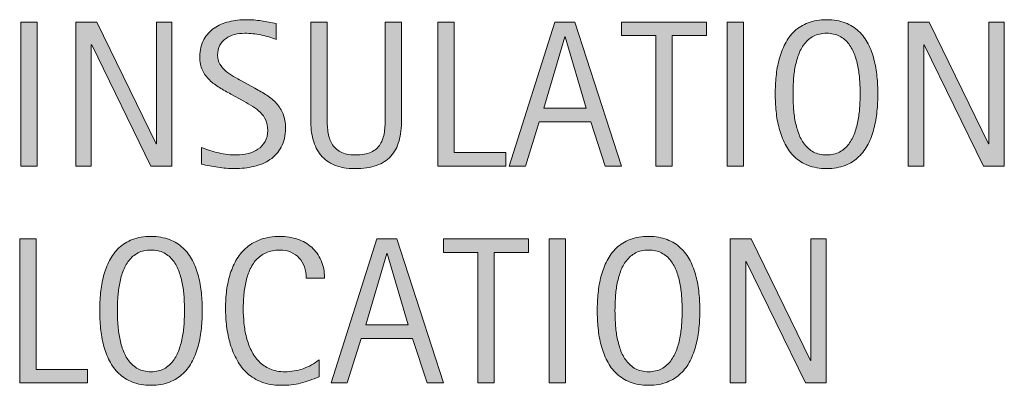
# Model space of a CAD drawing. Units: inches. Extents: x -248 to 208, y 245 to 572.
# Drawn here: x -153 to -104, y 417 to 435 of the extents above; entities that cross this region are included whole.
import ezdxf

# ---------------------------------------------------------------- set-up
doc = ezdxf.new("R2010")
doc.units = ezdxf.units.IN
doc.header["$MEASUREMENT"] = 0
doc.layers.add('CDATEXT', color=7, linetype='Continuous')

# ---------------------------------------------------------------- blocks, each defined once
blk = doc.blocks.new('block 131')
at = {"layer": 'CDATEXT'}
h = blk.add_hatch(color=250, dxfattribs=at)
h.dxf.hatch_style = 2
h.paths.add_polyline_path([(-153.038, 427.66), (-153.038, 434.897), (-152.219, 434.897), (-152.219, 427.66)])
h = blk.add_hatch(color=250, dxfattribs=at)
h.dxf.hatch_style = 2
h.paths.add_polyline_path([(-146.495, 427.66), (-149.471, 433.755), (-149.491, 433.755), (-149.491, 427.66), (-150.27, 427.66), (-150.27, 434.897), (-149.22, 434.897), (-146.239, 428.782), (-146.219, 428.782), (-146.219, 434.897), (-145.445, 434.897), (-145.445, 427.66)])
h = blk.add_hatch(color=250, dxfattribs=at)
h.dxf.hatch_style = 2
edge = h.paths.add_edge_path()
edge.add_spline(control_points=[(-139.737, 429.581), (-139.737, 429.202), (-139.808, 428.882), (-139.95, 428.621), (-140.091, 428.359), (-140.28, 428.149), (-140.516, 427.991), (-140.751, 427.832), (-141.023, 427.717), (-141.33, 427.647), (-141.637, 427.578), (-141.957, 427.542), (-142.288, 427.542), (-142.575, 427.542), (-142.855, 427.564), (-143.13, 427.606), (-143.405, 427.649), (-143.681, 427.701), (-143.958, 427.763), (-143.958, 427.763), (-143.958, 428.603), (-143.958, 428.603), (-143.677, 428.485), (-143.389, 428.392), (-143.093, 428.325), (-142.797, 428.257), (-142.498, 428.224), (-142.193, 428.224), (-141.998, 428.224), (-141.807, 428.247), (-141.618, 428.292), (-141.43, 428.339), (-141.264, 428.412), (-141.118, 428.511), (-140.973, 428.609), (-140.855, 428.737), (-140.764, 428.893), (-140.674, 429.048), (-140.628, 429.237), (-140.628, 429.459), (-140.628, 429.66), (-140.662, 429.834), (-140.729, 429.979), (-140.795, 430.125), (-140.885, 430.251), (-140.998, 430.361), (-141.11, 430.47), (-141.24, 430.568), (-141.385, 430.656), (-141.53, 430.743), (-141.68, 430.831), (-141.834, 430.919), (-141.834, 430.919), (-142.475, 431.278), (-142.475, 431.278), (-142.677, 431.388), (-142.871, 431.498), (-143.057, 431.609), (-143.244, 431.72), (-143.41, 431.847), (-143.557, 431.988), (-143.705, 432.13), (-143.821, 432.294), (-143.909, 432.48), (-143.996, 432.667), (-144.04, 432.891), (-144.04, 433.154), (-144.04, 433.493), (-143.974, 433.78), (-143.842, 434.016), (-143.71, 434.251), (-143.537, 434.443), (-143.319, 434.592), (-143.103, 434.741), (-142.854, 434.849), (-142.574, 434.915), (-142.293, 434.981), (-142.005, 435.015), (-141.708, 435.015), (-141.451, 435.015), (-141.199, 434.996), (-140.952, 434.958), (-140.704, 434.921), (-140.454, 434.877), (-140.201, 434.826), (-140.201, 434.826), (-140.201, 434.016), (-140.201, 434.016), (-140.443, 434.115), (-140.701, 434.193), (-140.975, 434.25), (-141.248, 434.306), (-141.518, 434.334), (-141.785, 434.334), (-141.959, 434.334), (-142.127, 434.312), (-142.29, 434.27), (-142.452, 434.227), (-142.597, 434.162), (-142.725, 434.073), (-142.854, 433.984), (-142.956, 433.87), (-143.033, 433.729), (-143.11, 433.589), (-143.148, 433.422), (-143.148, 433.228), (-143.148, 433.063), (-143.109, 432.917), (-143.03, 432.787), (-142.952, 432.657), (-142.853, 432.541), (-142.733, 432.439), (-142.614, 432.336), (-142.484, 432.245), (-142.344, 432.165), (-142.204, 432.084), (-142.071, 432.01), (-141.945, 431.942), (-141.945, 431.942), (-141.269, 431.573), (-141.269, 431.573), (-141.057, 431.457), (-140.858, 431.339), (-140.672, 431.22), (-140.486, 431.1), (-140.324, 430.964), (-140.186, 430.81), (-140.047, 430.656), (-139.938, 430.48), (-139.857, 430.283), (-139.777, 430.084), (-139.737, 429.851), (-139.737, 429.581)], knot_values=[0, 0, 0, 0, 1, 1, 1, 2, 2, 2, 3, 3, 3, 4, 4, 4, 5, 5, 5, 6, 6, 6, 7, 7, 7, 8, 8, 8, 9, 9, 9, 10, 10, 10, 11, 11, 11, 12, 12, 12, 13, 13, 13, 14, 14, 14, 15, 15, 15, 16, 16, 16, 17, 17, 17, 18, 18, 18, 19, 19, 19, 20, 20, 20, 21, 21, 21, 22, 22, 22, 23, 23, 23, 24, 24, 24, 25, 25, 25, 26, 26, 26, 27, 27, 27, 28, 28, 28, 29, 29, 29, 30, 30, 30, 31, 31, 31, 32, 32, 32, 33, 33, 33, 34, 34, 34, 35, 35, 35, 36, 36, 36, 37, 37, 37, 38, 38, 38, 39, 39, 39, 40, 40, 40, 41, 41, 41, 42, 42, 42, 43, 43, 43, 44, 44, 44, 44], degree=3, periodic=1)
h = blk.add_hatch(color=250, dxfattribs=at)
h.dxf.hatch_style = 2
edge = h.paths.add_edge_path()
edge.add_spline(control_points=[(-134.034, 428.928), (-134.12, 428.622), (-134.255, 428.367), (-134.441, 428.162), (-134.627, 427.957), (-134.87, 427.803), (-135.168, 427.699), (-135.467, 427.594), (-135.83, 427.542), (-136.257, 427.542), (-136.656, 427.542), (-136.996, 427.601), (-137.276, 427.719), (-137.556, 427.837), (-137.784, 428.002), (-137.96, 428.216), (-138.136, 428.429), (-138.265, 428.686), (-138.347, 428.987), (-138.429, 429.287), (-138.47, 429.622), (-138.47, 429.991), (-138.47, 429.991), (-138.47, 434.897), (-138.47, 434.897), (-138.47, 434.897), (-137.65, 434.897), (-137.65, 434.897), (-137.65, 434.897), (-137.65, 430.141), (-137.65, 430.141), (-137.65, 429.881), (-137.635, 429.635), (-137.604, 429.402), (-137.573, 429.17), (-137.508, 428.967), (-137.409, 428.792), (-137.311, 428.618), (-137.167, 428.48), (-136.979, 428.377), (-136.792, 428.275), (-136.541, 428.224), (-136.226, 428.224), (-135.895, 428.224), (-135.63, 428.271), (-135.432, 428.367), (-135.234, 428.463), (-135.083, 428.595), (-134.977, 428.764), (-134.871, 428.934), (-134.802, 429.136), (-134.771, 429.372), (-134.741, 429.607), (-134.726, 429.864), (-134.726, 430.141), (-134.726, 430.141), (-134.726, 434.897), (-134.726, 434.897), (-134.726, 434.897), (-133.906, 434.897), (-133.906, 434.897), (-133.906, 434.897), (-133.906, 429.991), (-133.906, 429.991), (-133.906, 429.587), (-133.949, 429.233), (-134.034, 428.928)], knot_values=[0, 0, 0, 0, 1, 1, 1, 2, 2, 2, 3, 3, 3, 4, 4, 4, 5, 5, 5, 6, 6, 6, 7, 7, 7, 8, 8, 8, 9, 9, 9, 10, 10, 10, 11, 11, 11, 12, 12, 12, 13, 13, 13, 14, 14, 14, 15, 15, 15, 16, 16, 16, 17, 17, 17, 18, 18, 18, 19, 19, 19, 20, 20, 20, 21, 21, 21, 22, 22, 22, 22], degree=3, periodic=1)
h = blk.add_hatch(color=250, dxfattribs=at)
h.dxf.hatch_style = 2
h.paths.add_polyline_path([(-132.085, 427.66), (-132.085, 434.897), (-131.266, 434.897), (-131.266, 428.341), (-128.674, 428.341), (-128.674, 427.66)])
h = blk.add_hatch(color=250, dxfattribs=at)
h.dxf.hatch_style = 2
h.paths.add_polyline_path([(-123.678, 427.66), (-124.405, 429.893), (-126.987, 429.893), (-127.688, 427.66), (-128.508, 427.66), (-126.198, 434.897), (-125.199, 434.897), (-122.864, 427.66)])
h.paths.add_polyline_path([(-125.686, 434.155), (-125.706, 434.155), (-126.767, 430.574), (-124.625, 430.574)])
h = blk.add_hatch(color=250, dxfattribs=at)
h.dxf.hatch_style = 2
h.paths.add_polyline_path([(-120.311, 434.216), (-120.311, 427.66), (-121.13, 427.66), (-121.13, 434.216), (-122.861, 434.216), (-122.861, 434.897), (-118.58, 434.897), (-118.58, 434.216)])
h = blk.add_hatch(color=250, dxfattribs=at)
h.dxf.hatch_style = 2
h.paths.add_polyline_path([(-117.542, 427.66), (-117.542, 434.897), (-116.723, 434.897), (-116.723, 427.66)])
h = blk.add_hatch(color=250, dxfattribs=at)
h.dxf.hatch_style = 2
edge = h.paths.add_edge_path()
edge.add_spline(control_points=[(-109.98, 431.292), (-109.98, 431.005), (-109.995, 430.713), (-110.023, 430.416), (-110.052, 430.119), (-110.103, 429.832), (-110.174, 429.555), (-110.246, 429.279), (-110.344, 429.018), (-110.469, 428.771), (-110.594, 428.526), (-110.751, 428.312), (-110.943, 428.131), (-111.134, 427.95), (-111.362, 427.807), (-111.626, 427.701), (-111.891, 427.595), (-112.199, 427.542), (-112.551, 427.542), (-112.906, 427.542), (-113.216, 427.595), (-113.48, 427.701), (-113.745, 427.807), (-113.973, 427.95), (-114.165, 428.131), (-114.355, 428.312), (-114.514, 428.525), (-114.638, 428.769), (-114.763, 429.013), (-114.862, 429.273), (-114.935, 429.55), (-115.009, 429.827), (-115.06, 430.113), (-115.089, 430.411), (-115.118, 430.708), (-115.132, 431.001), (-115.132, 431.292), (-115.132, 431.582), (-115.118, 431.875), (-115.089, 432.172), (-115.06, 432.47), (-115.009, 432.755), (-114.935, 433.03), (-114.862, 433.305), (-114.763, 433.564), (-114.638, 433.806), (-114.514, 434.049), (-114.355, 434.26), (-114.165, 434.439), (-113.973, 434.618), (-113.745, 434.759), (-113.48, 434.861), (-113.216, 434.964), (-112.906, 435.015), (-112.551, 435.015), (-112.199, 435.015), (-111.891, 434.963), (-111.626, 434.859), (-111.362, 434.754), (-111.134, 434.613), (-110.943, 434.434), (-110.751, 434.254), (-110.594, 434.043), (-110.469, 433.801), (-110.344, 433.559), (-110.246, 433.3), (-110.174, 433.025), (-110.103, 432.75), (-110.052, 432.464), (-110.023, 432.167), (-109.995, 431.87), (-109.98, 431.578), (-109.98, 431.292)], knot_values=[0, 0, 0, 0, 1, 1, 1, 2, 2, 2, 3, 3, 3, 4, 4, 4, 5, 5, 5, 6, 6, 6, 7, 7, 7, 8, 8, 8, 9, 9, 9, 10, 10, 10, 11, 11, 11, 12, 12, 12, 13, 13, 13, 14, 14, 14, 15, 15, 15, 16, 16, 16, 17, 17, 17, 18, 18, 18, 19, 19, 19, 20, 20, 20, 21, 21, 21, 22, 22, 22, 23, 23, 23, 24, 24, 24, 24], degree=3, periodic=1)
edge = h.paths.add_edge_path()
edge.add_spline(control_points=[(-110.871, 431.299), (-110.871, 431.487), (-110.877, 431.693), (-110.889, 431.917), (-110.901, 432.141), (-110.928, 432.365), (-110.969, 432.588), (-111.01, 432.812), (-111.068, 433.029), (-111.143, 433.239), (-111.218, 433.45), (-111.317, 433.636), (-111.44, 433.798), (-111.563, 433.96), (-111.717, 434.09), (-111.899, 434.188), (-112.083, 434.285), (-112.3, 434.334), (-112.554, 434.334), (-112.807, 434.334), (-113.025, 434.285), (-113.208, 434.188), (-113.391, 434.09), (-113.544, 433.96), (-113.669, 433.798), (-113.794, 433.636), (-113.894, 433.45), (-113.969, 433.239), (-114.044, 433.029), (-114.103, 432.812), (-114.144, 432.588), (-114.185, 432.365), (-114.211, 432.141), (-114.223, 431.917), (-114.235, 431.693), (-114.241, 431.487), (-114.241, 431.299), (-114.241, 431.108), (-114.235, 430.899), (-114.223, 430.674), (-114.211, 430.448), (-114.185, 430.222), (-114.144, 429.995), (-114.103, 429.767), (-114.044, 429.547), (-113.969, 429.333), (-113.894, 429.12), (-113.794, 428.931), (-113.669, 428.767), (-113.544, 428.603), (-113.391, 428.471), (-113.208, 428.372), (-113.025, 428.273), (-112.807, 428.224), (-112.554, 428.224), (-112.3, 428.224), (-112.083, 428.273), (-111.899, 428.372), (-111.717, 428.471), (-111.563, 428.604), (-111.44, 428.77), (-111.317, 428.935), (-111.218, 429.125), (-111.143, 429.338), (-111.068, 429.552), (-111.01, 429.773), (-110.969, 430.002), (-110.928, 430.231), (-110.901, 430.458), (-110.889, 430.682), (-110.877, 430.905), (-110.871, 431.111), (-110.871, 431.299)], knot_values=[0, 0, 0, 0, 1, 1, 1, 2, 2, 2, 3, 3, 3, 4, 4, 4, 5, 5, 5, 6, 6, 6, 7, 7, 7, 8, 8, 8, 9, 9, 9, 10, 10, 10, 11, 11, 11, 12, 12, 12, 13, 13, 13, 14, 14, 14, 15, 15, 15, 16, 16, 16, 17, 17, 17, 18, 18, 18, 19, 19, 19, 20, 20, 20, 21, 21, 21, 22, 22, 22, 23, 23, 23, 24, 24, 24, 24], degree=3, periodic=1)
h = blk.add_hatch(color=250, dxfattribs=at)
h.dxf.hatch_style = 2
h.paths.add_polyline_path([(-104.676, 427.66), (-107.652, 433.755), (-107.672, 433.755), (-107.672, 427.66), (-108.451, 427.66), (-108.451, 434.897), (-107.401, 434.897), (-104.42, 428.782), (-104.4, 428.782), (-104.4, 434.897), (-103.626, 434.897), (-103.626, 427.66)])
at = {"layer": 'CDATEXT', "lineweight": 0}
for points in [[(-153.038, 427.66), (-153.038, 434.897), (-152.219, 434.897), (-152.219, 427.66), (-153.038, 427.66)], [(-146.495, 427.66), (-149.471, 433.755), (-149.491, 433.755), (-149.491, 427.66), (-150.27, 427.66), (-150.27, 434.897), (-149.22, 434.897), (-146.239, 428.782), (-146.219, 428.782), (-146.219, 434.897), (-145.445, 434.897), (-145.445, 427.66), (-146.495, 427.66)], [(-132.085, 427.66), (-132.085, 434.897), (-131.266, 434.897), (-131.266, 428.341), (-128.674, 428.341), (-128.674, 427.66), (-132.085, 427.66)], [(-123.678, 427.66), (-124.405, 429.893), (-126.987, 429.893), (-127.688, 427.66), (-128.508, 427.66), (-126.198, 434.897), (-125.199, 434.897), (-122.864, 427.66), (-123.678, 427.66)], [(-120.311, 434.216), (-120.311, 427.66), (-121.13, 427.66), (-121.13, 434.216), (-122.861, 434.216), (-122.861, 434.897), (-118.58, 434.897), (-118.58, 434.216), (-120.311, 434.216)], [(-117.542, 427.66), (-117.542, 434.897), (-116.723, 434.897), (-116.723, 427.66), (-117.542, 427.66)], [(-104.676, 427.66), (-107.652, 433.755), (-107.672, 433.755), (-107.672, 427.66), (-108.451, 427.66), (-108.451, 434.897), (-107.401, 434.897), (-104.42, 428.782), (-104.4, 428.782), (-104.4, 434.897), (-103.626, 434.897), (-103.626, 427.66), (-104.676, 427.66)], [(-125.686, 434.155), (-125.706, 434.155), (-126.767, 430.574), (-124.625, 430.574), (-125.686, 434.155)]]:
    blk.add_lwpolyline(points, dxfattribs=at)
for points, knots in [([(-139.737, 429.581), (-139.737, 429.202), (-139.808, 428.882), (-139.95, 428.621), (-140.091, 428.359), (-140.28, 428.149), (-140.516, 427.991), (-140.751, 427.832), (-141.023, 427.717), (-141.33, 427.647), (-141.637, 427.578), (-141.957, 427.542), (-142.288, 427.542), (-142.575, 427.542), (-142.855, 427.564), (-143.13, 427.606), (-143.405, 427.649), (-143.681, 427.701), (-143.958, 427.763), (-143.958, 427.763), (-143.958, 428.603), (-143.958, 428.603), (-143.677, 428.485), (-143.389, 428.392), (-143.093, 428.325), (-142.797, 428.257), (-142.498, 428.224), (-142.193, 428.224), (-141.998, 428.224), (-141.807, 428.247), (-141.618, 428.292), (-141.43, 428.339), (-141.264, 428.412), (-141.118, 428.511), (-140.973, 428.609), (-140.855, 428.737), (-140.764, 428.893), (-140.674, 429.048), (-140.628, 429.237), (-140.628, 429.459), (-140.628, 429.66), (-140.662, 429.834), (-140.729, 429.979), (-140.795, 430.125), (-140.885, 430.251), (-140.998, 430.361), (-141.11, 430.47), (-141.24, 430.568), (-141.385, 430.656), (-141.53, 430.743), (-141.68, 430.831), (-141.834, 430.919), (-141.834, 430.919), (-142.475, 431.278), (-142.475, 431.278), (-142.677, 431.388), (-142.871, 431.498), (-143.057, 431.609), (-143.244, 431.72), (-143.41, 431.847), (-143.557, 431.988), (-143.705, 432.13), (-143.821, 432.294), (-143.909, 432.48), (-143.996, 432.667), (-144.04, 432.891), (-144.04, 433.154), (-144.04, 433.493), (-143.974, 433.78), (-143.842, 434.016), (-143.71, 434.251), (-143.537, 434.443), (-143.319, 434.592), (-143.103, 434.741), (-142.854, 434.849), (-142.574, 434.915), (-142.293, 434.981), (-142.005, 435.015), (-141.708, 435.015), (-141.451, 435.015), (-141.199, 434.996), (-140.952, 434.958), (-140.704, 434.921), (-140.454, 434.877), (-140.201, 434.826), (-140.201, 434.826), (-140.201, 434.016), (-140.201, 434.016), (-140.443, 434.115), (-140.701, 434.193), (-140.975, 434.25), (-141.248, 434.306), (-141.518, 434.334), (-141.785, 434.334), (-141.959, 434.334), (-142.127, 434.312), (-142.29, 434.27), (-142.452, 434.227), (-142.597, 434.162), (-142.725, 434.073), (-142.854, 433.984), (-142.956, 433.87), (-143.033, 433.729), (-143.11, 433.589), (-143.148, 433.422), (-143.148, 433.228), (-143.148, 433.063), (-143.109, 432.917), (-143.03, 432.787), (-142.952, 432.657), (-142.853, 432.541), (-142.733, 432.439), (-142.614, 432.336), (-142.484, 432.245), (-142.344, 432.165), (-142.204, 432.084), (-142.071, 432.01), (-141.945, 431.942), (-141.945, 431.942), (-141.269, 431.573), (-141.269, 431.573), (-141.057, 431.457), (-140.858, 431.339), (-140.672, 431.22), (-140.486, 431.1), (-140.324, 430.964), (-140.186, 430.81), (-140.047, 430.656), (-139.938, 430.48), (-139.857, 430.283), (-139.777, 430.084), (-139.737, 429.851), (-139.737, 429.581)], [0, 0, 0, 0, 1, 1, 1, 2, 2, 2, 3, 3, 3, 4, 4, 4, 5, 5, 5, 6, 6, 6, 7, 7, 7, 8, 8, 8, 9, 9, 9, 10, 10, 10, 11, 11, 11, 12, 12, 12, 13, 13, 13, 14, 14, 14, 15, 15, 15, 16, 16, 16, 17, 17, 17, 18, 18, 18, 19, 19, 19, 20, 20, 20, 21, 21, 21, 22, 22, 22, 23, 23, 23, 24, 24, 24, 25, 25, 25, 26, 26, 26, 27, 27, 27, 28, 28, 28, 29, 29, 29, 30, 30, 30, 31, 31, 31, 32, 32, 32, 33, 33, 33, 34, 34, 34, 35, 35, 35, 36, 36, 36, 37, 37, 37, 38, 38, 38, 39, 39, 39, 40, 40, 40, 41, 41, 41, 42, 42, 42, 43, 43, 43, 44, 44, 44, 44]), ([(-134.034, 428.928), (-134.12, 428.622), (-134.255, 428.367), (-134.441, 428.162), (-134.627, 427.957), (-134.87, 427.803), (-135.168, 427.699), (-135.467, 427.594), (-135.83, 427.542), (-136.257, 427.542), (-136.656, 427.542), (-136.996, 427.601), (-137.276, 427.719), (-137.556, 427.837), (-137.784, 428.002), (-137.96, 428.216), (-138.136, 428.429), (-138.265, 428.686), (-138.347, 428.987), (-138.429, 429.287), (-138.47, 429.622), (-138.47, 429.991), (-138.47, 429.991), (-138.47, 434.897), (-138.47, 434.897), (-138.47, 434.897), (-137.65, 434.897), (-137.65, 434.897), (-137.65, 434.897), (-137.65, 430.141), (-137.65, 430.141), (-137.65, 429.881), (-137.635, 429.635), (-137.604, 429.402), (-137.573, 429.17), (-137.508, 428.967), (-137.409, 428.792), (-137.311, 428.618), (-137.167, 428.48), (-136.979, 428.377), (-136.792, 428.275), (-136.541, 428.224), (-136.226, 428.224), (-135.895, 428.224), (-135.63, 428.271), (-135.432, 428.367), (-135.234, 428.463), (-135.083, 428.595), (-134.977, 428.764), (-134.871, 428.934), (-134.802, 429.136), (-134.771, 429.372), (-134.741, 429.607), (-134.726, 429.864), (-134.726, 430.141), (-134.726, 430.141), (-134.726, 434.897), (-134.726, 434.897), (-134.726, 434.897), (-133.906, 434.897), (-133.906, 434.897), (-133.906, 434.897), (-133.906, 429.991), (-133.906, 429.991), (-133.906, 429.587), (-133.949, 429.233), (-134.034, 428.928)], [0, 0, 0, 0, 1, 1, 1, 2, 2, 2, 3, 3, 3, 4, 4, 4, 5, 5, 5, 6, 6, 6, 7, 7, 7, 8, 8, 8, 9, 9, 9, 10, 10, 10, 11, 11, 11, 12, 12, 12, 13, 13, 13, 14, 14, 14, 15, 15, 15, 16, 16, 16, 17, 17, 17, 18, 18, 18, 19, 19, 19, 20, 20, 20, 21, 21, 21, 22, 22, 22, 22]), ([(-109.98, 431.292), (-109.98, 431.005), (-109.995, 430.713), (-110.023, 430.416), (-110.052, 430.119), (-110.103, 429.832), (-110.174, 429.555), (-110.246, 429.279), (-110.344, 429.018), (-110.469, 428.771), (-110.594, 428.526), (-110.751, 428.312), (-110.943, 428.131), (-111.134, 427.95), (-111.362, 427.807), (-111.626, 427.701), (-111.891, 427.595), (-112.199, 427.542), (-112.551, 427.542), (-112.906, 427.542), (-113.216, 427.595), (-113.48, 427.701), (-113.745, 427.807), (-113.973, 427.95), (-114.165, 428.131), (-114.355, 428.312), (-114.514, 428.525), (-114.638, 428.769), (-114.763, 429.013), (-114.862, 429.273), (-114.935, 429.55), (-115.009, 429.827), (-115.06, 430.113), (-115.089, 430.411), (-115.118, 430.708), (-115.132, 431.001), (-115.132, 431.292), (-115.132, 431.582), (-115.118, 431.875), (-115.089, 432.172), (-115.06, 432.47), (-115.009, 432.755), (-114.935, 433.03), (-114.862, 433.305), (-114.763, 433.564), (-114.638, 433.806), (-114.514, 434.049), (-114.355, 434.26), (-114.165, 434.439), (-113.973, 434.618), (-113.745, 434.759), (-113.48, 434.861), (-113.216, 434.964), (-112.906, 435.015), (-112.551, 435.015), (-112.199, 435.015), (-111.891, 434.963), (-111.626, 434.859), (-111.362, 434.754), (-111.134, 434.613), (-110.943, 434.434), (-110.751, 434.254), (-110.594, 434.043), (-110.469, 433.801), (-110.344, 433.559), (-110.246, 433.3), (-110.174, 433.025), (-110.103, 432.75), (-110.052, 432.464), (-110.023, 432.167), (-109.995, 431.87), (-109.98, 431.578), (-109.98, 431.292)], [0, 0, 0, 0, 1, 1, 1, 2, 2, 2, 3, 3, 3, 4, 4, 4, 5, 5, 5, 6, 6, 6, 7, 7, 7, 8, 8, 8, 9, 9, 9, 10, 10, 10, 11, 11, 11, 12, 12, 12, 13, 13, 13, 14, 14, 14, 15, 15, 15, 16, 16, 16, 17, 17, 17, 18, 18, 18, 19, 19, 19, 20, 20, 20, 21, 21, 21, 22, 22, 22, 23, 23, 23, 24, 24, 24, 24]), ([(-110.871, 431.299), (-110.871, 431.487), (-110.877, 431.693), (-110.889, 431.917), (-110.901, 432.141), (-110.928, 432.365), (-110.969, 432.588), (-111.01, 432.812), (-111.068, 433.029), (-111.143, 433.239), (-111.218, 433.45), (-111.317, 433.636), (-111.44, 433.798), (-111.563, 433.96), (-111.717, 434.09), (-111.899, 434.188), (-112.083, 434.285), (-112.3, 434.334), (-112.554, 434.334), (-112.807, 434.334), (-113.025, 434.285), (-113.208, 434.188), (-113.391, 434.09), (-113.544, 433.96), (-113.669, 433.798), (-113.794, 433.636), (-113.894, 433.45), (-113.969, 433.239), (-114.044, 433.029), (-114.103, 432.812), (-114.144, 432.588), (-114.185, 432.365), (-114.211, 432.141), (-114.223, 431.917), (-114.235, 431.693), (-114.241, 431.487), (-114.241, 431.299), (-114.241, 431.108), (-114.235, 430.899), (-114.223, 430.674), (-114.211, 430.448), (-114.185, 430.222), (-114.144, 429.995), (-114.103, 429.767), (-114.044, 429.547), (-113.969, 429.333), (-113.894, 429.12), (-113.794, 428.931), (-113.669, 428.767), (-113.544, 428.603), (-113.391, 428.471), (-113.208, 428.372), (-113.025, 428.273), (-112.807, 428.224), (-112.554, 428.224), (-112.3, 428.224), (-112.083, 428.273), (-111.899, 428.372), (-111.717, 428.471), (-111.563, 428.604), (-111.44, 428.77), (-111.317, 428.935), (-111.218, 429.125), (-111.143, 429.338), (-111.068, 429.552), (-111.01, 429.773), (-110.969, 430.002), (-110.928, 430.231), (-110.901, 430.458), (-110.889, 430.682), (-110.877, 430.905), (-110.871, 431.111), (-110.871, 431.299)], [0, 0, 0, 0, 1, 1, 1, 2, 2, 2, 3, 3, 3, 4, 4, 4, 5, 5, 5, 6, 6, 6, 7, 7, 7, 8, 8, 8, 9, 9, 9, 10, 10, 10, 11, 11, 11, 12, 12, 12, 13, 13, 13, 14, 14, 14, 15, 15, 15, 16, 16, 16, 17, 17, 17, 18, 18, 18, 19, 19, 19, 20, 20, 20, 21, 21, 21, 22, 22, 22, 23, 23, 23, 24, 24, 24, 24])]:
    blk.add_open_spline(points, degree=3, knots=knots, dxfattribs=at)
blk = doc.blocks.new('block 130')
at = {"layer": 'CDATEXT'}
blk.add_blockref('block 131', (0, 0), dxfattribs=at)
blk = doc.blocks.new('block 133')
at = {"layer": 'CDATEXT'}
h = blk.add_hatch(color=250, dxfattribs=at)
h.dxf.hatch_style = 2
h.paths.add_polyline_path([(-153.089, 416.778), (-153.089, 424.016), (-152.27, 424.016), (-152.27, 417.459), (-149.678, 417.459), (-149.678, 416.778)])
h = blk.add_hatch(color=250, dxfattribs=at)
h.dxf.hatch_style = 2
edge = h.paths.add_edge_path()
edge.add_spline(control_points=[(-143.919, 420.41), (-143.919, 420.123), (-143.934, 419.831), (-143.962, 419.534), (-143.991, 419.237), (-144.042, 418.95), (-144.113, 418.673), (-144.185, 418.397), (-144.283, 418.136), (-144.408, 417.89), (-144.533, 417.644), (-144.69, 417.431), (-144.882, 417.25), (-145.073, 417.068), (-145.301, 416.925), (-145.565, 416.819), (-145.83, 416.713), (-146.138, 416.661), (-146.49, 416.661), (-146.845, 416.661), (-147.155, 416.713), (-147.419, 416.819), (-147.684, 416.925), (-147.912, 417.068), (-148.104, 417.25), (-148.294, 417.431), (-148.453, 417.643), (-148.577, 417.887), (-148.702, 418.131), (-148.801, 418.392), (-148.874, 418.668), (-148.948, 418.945), (-148.999, 419.231), (-149.028, 419.529), (-149.057, 419.826), (-149.071, 420.12), (-149.071, 420.41), (-149.071, 420.7), (-149.057, 420.994), (-149.028, 421.291), (-148.999, 421.588), (-148.948, 421.874), (-148.874, 422.148), (-148.801, 422.423), (-148.702, 422.682), (-148.577, 422.924), (-148.453, 423.167), (-148.294, 423.378), (-148.104, 423.557), (-147.912, 423.736), (-147.684, 423.877), (-147.419, 423.979), (-147.155, 424.082), (-146.845, 424.133), (-146.49, 424.133), (-146.138, 424.133), (-145.83, 424.081), (-145.565, 423.977), (-145.301, 423.873), (-145.073, 423.731), (-144.882, 423.552), (-144.69, 423.373), (-144.533, 423.162), (-144.408, 422.919), (-144.283, 422.677), (-144.185, 422.418), (-144.113, 422.144), (-144.042, 421.869), (-143.991, 421.583), (-143.962, 421.286), (-143.934, 420.988), (-143.919, 420.696), (-143.919, 420.41)], knot_values=[0, 0, 0, 0, 1, 1, 1, 2, 2, 2, 3, 3, 3, 4, 4, 4, 5, 5, 5, 6, 6, 6, 7, 7, 7, 8, 8, 8, 9, 9, 9, 10, 10, 10, 11, 11, 11, 12, 12, 12, 13, 13, 13, 14, 14, 14, 15, 15, 15, 16, 16, 16, 17, 17, 17, 18, 18, 18, 19, 19, 19, 20, 20, 20, 21, 21, 21, 22, 22, 22, 23, 23, 23, 24, 24, 24, 24], degree=3, periodic=1)
edge = h.paths.add_edge_path()
edge.add_spline(control_points=[(-144.81, 420.417), (-144.81, 420.605), (-144.816, 420.811), (-144.828, 421.035), (-144.84, 421.259), (-144.867, 421.483), (-144.908, 421.707), (-144.949, 421.93), (-145.007, 422.147), (-145.082, 422.357), (-145.157, 422.568), (-145.256, 422.754), (-145.379, 422.917), (-145.502, 423.079), (-145.656, 423.208), (-145.838, 423.306), (-146.021, 423.403), (-146.239, 423.452), (-146.493, 423.452), (-146.746, 423.452), (-146.964, 423.403), (-147.146, 423.306), (-147.33, 423.208), (-147.483, 423.079), (-147.608, 422.917), (-147.733, 422.754), (-147.833, 422.568), (-147.908, 422.357), (-147.983, 422.147), (-148.042, 421.93), (-148.083, 421.707), (-148.124, 421.483), (-148.15, 421.259), (-148.162, 421.035), (-148.174, 420.811), (-148.18, 420.605), (-148.18, 420.417), (-148.18, 420.226), (-148.174, 420.018), (-148.162, 419.792), (-148.15, 419.566), (-148.124, 419.34), (-148.083, 419.113), (-148.042, 418.885), (-147.983, 418.665), (-147.908, 418.452), (-147.833, 418.238), (-147.733, 418.049), (-147.608, 417.885), (-147.483, 417.721), (-147.33, 417.589), (-147.146, 417.49), (-146.964, 417.391), (-146.746, 417.342), (-146.493, 417.342), (-146.239, 417.342), (-146.021, 417.391), (-145.838, 417.49), (-145.656, 417.589), (-145.502, 417.722), (-145.379, 417.888), (-145.256, 418.053), (-145.157, 418.243), (-145.082, 418.457), (-145.007, 418.67), (-144.949, 418.892), (-144.908, 419.121), (-144.867, 419.35), (-144.84, 419.576), (-144.828, 419.8), (-144.816, 420.023), (-144.81, 420.229), (-144.81, 420.417)], knot_values=[0, 0, 0, 0, 1, 1, 1, 2, 2, 2, 3, 3, 3, 4, 4, 4, 5, 5, 5, 6, 6, 6, 7, 7, 7, 8, 8, 8, 9, 9, 9, 10, 10, 10, 11, 11, 11, 12, 12, 12, 13, 13, 13, 14, 14, 14, 15, 15, 15, 16, 16, 16, 17, 17, 17, 18, 18, 18, 19, 19, 19, 20, 20, 20, 21, 21, 21, 22, 22, 22, 23, 23, 23, 24, 24, 24, 24], degree=3, periodic=1)
h = blk.add_hatch(color=250, dxfattribs=at)
h.dxf.hatch_style = 2
edge = h.paths.add_edge_path()
edge.add_spline(control_points=[(-138.697, 422.043), (-138.697, 422.245), (-138.727, 422.432), (-138.787, 422.604), (-138.847, 422.777), (-138.933, 422.925), (-139.046, 423.05), (-139.159, 423.174), (-139.297, 423.273), (-139.461, 423.344), (-139.626, 423.416), (-139.812, 423.452), (-140.021, 423.452), (-140.288, 423.452), (-140.518, 423.408), (-140.711, 423.319), (-140.904, 423.23), (-141.069, 423.11), (-141.206, 422.96), (-141.343, 422.81), (-141.453, 422.635), (-141.537, 422.437), (-141.621, 422.239), (-141.687, 422.029), (-141.734, 421.809), (-141.782, 421.589), (-141.814, 421.365), (-141.832, 421.138), (-141.849, 420.91), (-141.857, 420.694), (-141.857, 420.489), (-141.857, 420.264), (-141.846, 420.029), (-141.822, 419.784), (-141.798, 419.54), (-141.756, 419.301), (-141.696, 419.066), (-141.636, 418.833), (-141.555, 418.611), (-141.452, 418.403), (-141.35, 418.194), (-141.222, 418.011), (-141.067, 417.854), (-140.914, 417.697), (-140.73, 417.572), (-140.516, 417.48), (-140.303, 417.388), (-140.054, 417.342), (-139.77, 417.342), (-139.452, 417.342), (-139.147, 417.393), (-138.854, 417.494), (-138.562, 417.596), (-138.293, 417.745), (-138.047, 417.941), (-138.047, 417.941), (-138.047, 417.091), (-138.047, 417.091), (-138.214, 417.019), (-138.374, 416.956), (-138.526, 416.901), (-138.678, 416.847), (-138.829, 416.801), (-138.979, 416.766), (-139.129, 416.729), (-139.285, 416.703), (-139.445, 416.686), (-139.605, 416.669), (-139.78, 416.661), (-139.967, 416.661), (-140.33, 416.661), (-140.649, 416.714), (-140.928, 416.822), (-141.206, 416.929), (-141.449, 417.076), (-141.655, 417.262), (-141.862, 417.448), (-142.034, 417.668), (-142.172, 417.92), (-142.311, 418.173), (-142.422, 418.443), (-142.508, 418.729), (-142.593, 419.017), (-142.655, 419.313), (-142.692, 419.621), (-142.73, 419.928), (-142.749, 420.232), (-142.749, 420.533), (-142.749, 420.833), (-142.73, 421.131), (-142.692, 421.426), (-142.655, 421.722), (-142.593, 422.002), (-142.508, 422.269), (-142.422, 422.535), (-142.312, 422.782), (-142.175, 423.009), (-142.039, 423.236), (-141.869, 423.433), (-141.666, 423.601), (-141.462, 423.768), (-141.225, 423.898), (-140.954, 423.992), (-140.682, 424.086), (-140.371, 424.133), (-140.019, 424.133), (-139.698, 424.133), (-139.401, 424.087), (-139.127, 423.995), (-138.854, 423.903), (-138.618, 423.767), (-138.418, 423.588), (-138.218, 423.409), (-138.062, 423.189), (-137.947, 422.93), (-137.833, 422.67), (-137.775, 422.375), (-137.775, 422.043), (-137.775, 422.043), (-138.697, 422.043), (-138.697, 422.043)], knot_values=[0, 0, 0, 0, 1, 1, 1, 2, 2, 2, 3, 3, 3, 4, 4, 4, 5, 5, 5, 6, 6, 6, 7, 7, 7, 8, 8, 8, 9, 9, 9, 10, 10, 10, 11, 11, 11, 12, 12, 12, 13, 13, 13, 14, 14, 14, 15, 15, 15, 16, 16, 16, 17, 17, 17, 18, 18, 18, 19, 19, 19, 20, 20, 20, 21, 21, 21, 22, 22, 22, 23, 23, 23, 24, 24, 24, 25, 25, 25, 26, 26, 26, 27, 27, 27, 28, 28, 28, 29, 29, 29, 30, 30, 30, 31, 31, 31, 32, 32, 32, 33, 33, 33, 34, 34, 34, 35, 35, 35, 36, 36, 36, 37, 37, 37, 38, 38, 38, 39, 39, 39, 40, 40, 40, 40], degree=3, periodic=1)
h = blk.add_hatch(color=250, dxfattribs=at)
h.dxf.hatch_style = 2
h.paths.add_polyline_path([(-132.621, 416.778), (-133.348, 419.011), (-135.929, 419.011), (-136.631, 416.778), (-137.45, 416.778), (-135.14, 424.016), (-134.142, 424.016), (-131.806, 416.778)])
h.paths.add_polyline_path([(-134.628, 423.273), (-134.648, 423.273), (-135.709, 419.692), (-133.568, 419.692)])
h = blk.add_hatch(color=250, dxfattribs=at)
h.dxf.hatch_style = 2
h.paths.add_polyline_path([(-129.253, 423.334), (-129.253, 416.778), (-130.073, 416.778), (-130.073, 423.334), (-131.804, 423.334), (-131.804, 424.016), (-127.522, 424.016), (-127.522, 423.334)])
h = blk.add_hatch(color=250, dxfattribs=at)
h.dxf.hatch_style = 2
h.paths.add_polyline_path([(-126.485, 416.778), (-126.485, 424.016), (-125.666, 424.016), (-125.666, 416.778)])
h = blk.add_hatch(color=250, dxfattribs=at)
h.dxf.hatch_style = 2
edge = h.paths.add_edge_path()
edge.add_spline(control_points=[(-118.922, 420.41), (-118.922, 420.123), (-118.937, 419.831), (-118.966, 419.534), (-118.995, 419.237), (-119.045, 418.95), (-119.117, 418.673), (-119.188, 418.397), (-119.287, 418.136), (-119.411, 417.89), (-119.536, 417.644), (-119.694, 417.431), (-119.885, 417.25), (-120.076, 417.068), (-120.304, 416.925), (-120.569, 416.819), (-120.833, 416.713), (-121.142, 416.661), (-121.493, 416.661), (-121.849, 416.661), (-122.158, 416.713), (-122.423, 416.819), (-122.688, 416.925), (-122.916, 417.068), (-123.107, 417.25), (-123.298, 417.431), (-123.456, 417.643), (-123.581, 417.887), (-123.705, 418.131), (-123.804, 418.392), (-123.877, 418.668), (-123.951, 418.945), (-124.002, 419.231), (-124.031, 419.529), (-124.06, 419.826), (-124.075, 420.12), (-124.075, 420.41), (-124.075, 420.7), (-124.06, 420.994), (-124.031, 421.291), (-124.002, 421.588), (-123.951, 421.874), (-123.877, 422.148), (-123.804, 422.423), (-123.705, 422.682), (-123.581, 422.924), (-123.456, 423.167), (-123.298, 423.378), (-123.107, 423.557), (-122.916, 423.736), (-122.688, 423.877), (-122.423, 423.979), (-122.158, 424.082), (-121.849, 424.133), (-121.493, 424.133), (-121.142, 424.133), (-120.833, 424.081), (-120.569, 423.977), (-120.304, 423.873), (-120.076, 423.731), (-119.885, 423.552), (-119.694, 423.373), (-119.536, 423.162), (-119.411, 422.919), (-119.287, 422.677), (-119.188, 422.418), (-119.117, 422.144), (-119.045, 421.869), (-118.995, 421.583), (-118.966, 421.286), (-118.937, 420.988), (-118.922, 420.696), (-118.922, 420.41)], knot_values=[0, 0, 0, 0, 1, 1, 1, 2, 2, 2, 3, 3, 3, 4, 4, 4, 5, 5, 5, 6, 6, 6, 7, 7, 7, 8, 8, 8, 9, 9, 9, 10, 10, 10, 11, 11, 11, 12, 12, 12, 13, 13, 13, 14, 14, 14, 15, 15, 15, 16, 16, 16, 17, 17, 17, 18, 18, 18, 19, 19, 19, 20, 20, 20, 21, 21, 21, 22, 22, 22, 23, 23, 23, 24, 24, 24, 24], degree=3, periodic=1)
edge = h.paths.add_edge_path()
edge.add_spline(control_points=[(-119.813, 420.417), (-119.813, 420.605), (-119.819, 420.811), (-119.832, 421.035), (-119.843, 421.259), (-119.87, 421.483), (-119.911, 421.707), (-119.952, 421.93), (-120.01, 422.147), (-120.085, 422.357), (-120.161, 422.568), (-120.26, 422.754), (-120.383, 422.917), (-120.506, 423.079), (-120.659, 423.208), (-120.842, 423.306), (-121.025, 423.403), (-121.243, 423.452), (-121.496, 423.452), (-121.749, 423.452), (-121.967, 423.403), (-122.15, 423.306), (-122.333, 423.208), (-122.487, 423.079), (-122.612, 422.917), (-122.736, 422.754), (-122.836, 422.568), (-122.912, 422.357), (-122.987, 422.147), (-123.045, 421.93), (-123.086, 421.707), (-123.127, 421.483), (-123.154, 421.259), (-123.166, 421.035), (-123.178, 420.811), (-123.184, 420.605), (-123.184, 420.417), (-123.184, 420.226), (-123.178, 420.018), (-123.166, 419.792), (-123.154, 419.566), (-123.127, 419.34), (-123.086, 419.113), (-123.045, 418.885), (-122.987, 418.665), (-122.912, 418.452), (-122.836, 418.238), (-122.736, 418.049), (-122.612, 417.885), (-122.487, 417.721), (-122.333, 417.589), (-122.15, 417.49), (-121.967, 417.391), (-121.749, 417.342), (-121.496, 417.342), (-121.243, 417.342), (-121.025, 417.391), (-120.842, 417.49), (-120.659, 417.589), (-120.506, 417.722), (-120.383, 417.888), (-120.26, 418.053), (-120.161, 418.243), (-120.085, 418.457), (-120.01, 418.67), (-119.952, 418.892), (-119.911, 419.121), (-119.87, 419.35), (-119.843, 419.576), (-119.832, 419.8), (-119.819, 420.023), (-119.813, 420.229), (-119.813, 420.417)], knot_values=[0, 0, 0, 0, 1, 1, 1, 2, 2, 2, 3, 3, 3, 4, 4, 4, 5, 5, 5, 6, 6, 6, 7, 7, 7, 8, 8, 8, 9, 9, 9, 10, 10, 10, 11, 11, 11, 12, 12, 12, 13, 13, 13, 14, 14, 14, 15, 15, 15, 16, 16, 16, 17, 17, 17, 18, 18, 18, 19, 19, 19, 20, 20, 20, 21, 21, 21, 22, 22, 22, 23, 23, 23, 24, 24, 24, 24], degree=3, periodic=1)
h = blk.add_hatch(color=250, dxfattribs=at)
h.dxf.hatch_style = 2
h.paths.add_polyline_path([(-113.619, 416.778), (-116.595, 422.873), (-116.615, 422.873), (-116.615, 416.778), (-117.394, 416.778), (-117.394, 424.016), (-116.344, 424.016), (-113.363, 417.9), (-113.343, 417.9), (-113.343, 424.016), (-112.569, 424.016), (-112.569, 416.778)])
at = {"layer": 'CDATEXT', "lineweight": 0}
for points in [[(-153.089, 416.778), (-153.089, 424.016), (-152.27, 424.016), (-152.27, 417.459), (-149.678, 417.459), (-149.678, 416.778), (-153.089, 416.778)], [(-132.621, 416.778), (-133.348, 419.011), (-135.929, 419.011), (-136.631, 416.778), (-137.45, 416.778), (-135.14, 424.016), (-134.142, 424.016), (-131.806, 416.778), (-132.621, 416.778)], [(-129.253, 423.334), (-129.253, 416.778), (-130.073, 416.778), (-130.073, 423.334), (-131.804, 423.334), (-131.804, 424.016), (-127.522, 424.016), (-127.522, 423.334), (-129.253, 423.334)], [(-126.485, 416.778), (-126.485, 424.016), (-125.666, 424.016), (-125.666, 416.778), (-126.485, 416.778)], [(-113.619, 416.778), (-116.595, 422.873), (-116.615, 422.873), (-116.615, 416.778), (-117.394, 416.778), (-117.394, 424.016), (-116.344, 424.016), (-113.363, 417.9), (-113.343, 417.9), (-113.343, 424.016), (-112.569, 424.016), (-112.569, 416.778), (-113.619, 416.778)], [(-134.628, 423.273), (-134.648, 423.273), (-135.709, 419.692), (-133.568, 419.692), (-134.628, 423.273)]]:
    blk.add_lwpolyline(points, dxfattribs=at)
for points, knots in [([(-143.919, 420.41), (-143.919, 420.123), (-143.934, 419.831), (-143.962, 419.534), (-143.991, 419.237), (-144.042, 418.95), (-144.113, 418.673), (-144.185, 418.397), (-144.283, 418.136), (-144.408, 417.89), (-144.533, 417.644), (-144.69, 417.431), (-144.882, 417.25), (-145.073, 417.068), (-145.301, 416.925), (-145.565, 416.819), (-145.83, 416.713), (-146.138, 416.661), (-146.49, 416.661), (-146.845, 416.661), (-147.155, 416.713), (-147.419, 416.819), (-147.684, 416.925), (-147.912, 417.068), (-148.104, 417.25), (-148.294, 417.431), (-148.453, 417.643), (-148.577, 417.887), (-148.702, 418.131), (-148.801, 418.392), (-148.874, 418.668), (-148.948, 418.945), (-148.999, 419.231), (-149.028, 419.529), (-149.057, 419.826), (-149.071, 420.12), (-149.071, 420.41), (-149.071, 420.7), (-149.057, 420.994), (-149.028, 421.291), (-148.999, 421.588), (-148.948, 421.874), (-148.874, 422.148), (-148.801, 422.423), (-148.702, 422.682), (-148.577, 422.924), (-148.453, 423.167), (-148.294, 423.378), (-148.104, 423.557), (-147.912, 423.736), (-147.684, 423.877), (-147.419, 423.979), (-147.155, 424.082), (-146.845, 424.133), (-146.49, 424.133), (-146.138, 424.133), (-145.83, 424.081), (-145.565, 423.977), (-145.301, 423.873), (-145.073, 423.731), (-144.882, 423.552), (-144.69, 423.373), (-144.533, 423.162), (-144.408, 422.919), (-144.283, 422.677), (-144.185, 422.418), (-144.113, 422.144), (-144.042, 421.869), (-143.991, 421.583), (-143.962, 421.286), (-143.934, 420.988), (-143.919, 420.696), (-143.919, 420.41)], [0, 0, 0, 0, 1, 1, 1, 2, 2, 2, 3, 3, 3, 4, 4, 4, 5, 5, 5, 6, 6, 6, 7, 7, 7, 8, 8, 8, 9, 9, 9, 10, 10, 10, 11, 11, 11, 12, 12, 12, 13, 13, 13, 14, 14, 14, 15, 15, 15, 16, 16, 16, 17, 17, 17, 18, 18, 18, 19, 19, 19, 20, 20, 20, 21, 21, 21, 22, 22, 22, 23, 23, 23, 24, 24, 24, 24]), ([(-138.697, 422.043), (-138.697, 422.245), (-138.727, 422.432), (-138.787, 422.604), (-138.847, 422.777), (-138.933, 422.925), (-139.046, 423.05), (-139.159, 423.174), (-139.297, 423.273), (-139.461, 423.344), (-139.626, 423.416), (-139.812, 423.452), (-140.021, 423.452), (-140.288, 423.452), (-140.518, 423.408), (-140.711, 423.319), (-140.904, 423.23), (-141.069, 423.11), (-141.206, 422.96), (-141.343, 422.81), (-141.453, 422.635), (-141.537, 422.437), (-141.621, 422.239), (-141.687, 422.029), (-141.734, 421.809), (-141.782, 421.589), (-141.814, 421.365), (-141.832, 421.138), (-141.849, 420.91), (-141.857, 420.694), (-141.857, 420.489), (-141.857, 420.264), (-141.846, 420.029), (-141.822, 419.784), (-141.798, 419.54), (-141.756, 419.301), (-141.696, 419.066), (-141.636, 418.833), (-141.555, 418.611), (-141.452, 418.403), (-141.35, 418.194), (-141.222, 418.011), (-141.067, 417.854), (-140.914, 417.697), (-140.73, 417.572), (-140.516, 417.48), (-140.303, 417.388), (-140.054, 417.342), (-139.77, 417.342), (-139.452, 417.342), (-139.147, 417.393), (-138.854, 417.494), (-138.562, 417.596), (-138.293, 417.745), (-138.047, 417.941), (-138.047, 417.941), (-138.047, 417.091), (-138.047, 417.091), (-138.214, 417.019), (-138.374, 416.956), (-138.526, 416.901), (-138.678, 416.847), (-138.829, 416.801), (-138.979, 416.766), (-139.129, 416.729), (-139.285, 416.703), (-139.445, 416.686), (-139.605, 416.669), (-139.78, 416.661), (-139.967, 416.661), (-140.33, 416.661), (-140.649, 416.714), (-140.928, 416.822), (-141.206, 416.929), (-141.449, 417.076), (-141.655, 417.262), (-141.862, 417.448), (-142.034, 417.668), (-142.172, 417.92), (-142.311, 418.173), (-142.422, 418.443), (-142.508, 418.729), (-142.593, 419.017), (-142.655, 419.313), (-142.692, 419.621), (-142.73, 419.928), (-142.749, 420.232), (-142.749, 420.533), (-142.749, 420.833), (-142.73, 421.131), (-142.692, 421.426), (-142.655, 421.722), (-142.593, 422.002), (-142.508, 422.269), (-142.422, 422.535), (-142.312, 422.782), (-142.175, 423.009), (-142.039, 423.236), (-141.869, 423.433), (-141.666, 423.601), (-141.462, 423.768), (-141.225, 423.898), (-140.954, 423.992), (-140.682, 424.086), (-140.371, 424.133), (-140.019, 424.133), (-139.698, 424.133), (-139.401, 424.087), (-139.127, 423.995), (-138.854, 423.903), (-138.618, 423.767), (-138.418, 423.588), (-138.218, 423.409), (-138.062, 423.189), (-137.947, 422.93), (-137.833, 422.67), (-137.775, 422.375), (-137.775, 422.043), (-137.775, 422.043), (-138.697, 422.043), (-138.697, 422.043)], [0, 0, 0, 0, 1, 1, 1, 2, 2, 2, 3, 3, 3, 4, 4, 4, 5, 5, 5, 6, 6, 6, 7, 7, 7, 8, 8, 8, 9, 9, 9, 10, 10, 10, 11, 11, 11, 12, 12, 12, 13, 13, 13, 14, 14, 14, 15, 15, 15, 16, 16, 16, 17, 17, 17, 18, 18, 18, 19, 19, 19, 20, 20, 20, 21, 21, 21, 22, 22, 22, 23, 23, 23, 24, 24, 24, 25, 25, 25, 26, 26, 26, 27, 27, 27, 28, 28, 28, 29, 29, 29, 30, 30, 30, 31, 31, 31, 32, 32, 32, 33, 33, 33, 34, 34, 34, 35, 35, 35, 36, 36, 36, 37, 37, 37, 38, 38, 38, 39, 39, 39, 40, 40, 40, 40]), ([(-118.922, 420.41), (-118.922, 420.123), (-118.937, 419.831), (-118.966, 419.534), (-118.995, 419.237), (-119.045, 418.95), (-119.117, 418.673), (-119.188, 418.397), (-119.287, 418.136), (-119.411, 417.89), (-119.536, 417.644), (-119.694, 417.431), (-119.885, 417.25), (-120.076, 417.068), (-120.304, 416.925), (-120.569, 416.819), (-120.833, 416.713), (-121.142, 416.661), (-121.493, 416.661), (-121.849, 416.661), (-122.158, 416.713), (-122.423, 416.819), (-122.688, 416.925), (-122.916, 417.068), (-123.107, 417.25), (-123.298, 417.431), (-123.456, 417.643), (-123.581, 417.887), (-123.705, 418.131), (-123.804, 418.392), (-123.877, 418.668), (-123.951, 418.945), (-124.002, 419.231), (-124.031, 419.529), (-124.06, 419.826), (-124.075, 420.12), (-124.075, 420.41), (-124.075, 420.7), (-124.06, 420.994), (-124.031, 421.291), (-124.002, 421.588), (-123.951, 421.874), (-123.877, 422.148), (-123.804, 422.423), (-123.705, 422.682), (-123.581, 422.924), (-123.456, 423.167), (-123.298, 423.378), (-123.107, 423.557), (-122.916, 423.736), (-122.688, 423.877), (-122.423, 423.979), (-122.158, 424.082), (-121.849, 424.133), (-121.493, 424.133), (-121.142, 424.133), (-120.833, 424.081), (-120.569, 423.977), (-120.304, 423.873), (-120.076, 423.731), (-119.885, 423.552), (-119.694, 423.373), (-119.536, 423.162), (-119.411, 422.919), (-119.287, 422.677), (-119.188, 422.418), (-119.117, 422.144), (-119.045, 421.869), (-118.995, 421.583), (-118.966, 421.286), (-118.937, 420.988), (-118.922, 420.696), (-118.922, 420.41)], [0, 0, 0, 0, 1, 1, 1, 2, 2, 2, 3, 3, 3, 4, 4, 4, 5, 5, 5, 6, 6, 6, 7, 7, 7, 8, 8, 8, 9, 9, 9, 10, 10, 10, 11, 11, 11, 12, 12, 12, 13, 13, 13, 14, 14, 14, 15, 15, 15, 16, 16, 16, 17, 17, 17, 18, 18, 18, 19, 19, 19, 20, 20, 20, 21, 21, 21, 22, 22, 22, 23, 23, 23, 24, 24, 24, 24]), ([(-144.81, 420.417), (-144.81, 420.605), (-144.816, 420.811), (-144.828, 421.035), (-144.84, 421.259), (-144.867, 421.483), (-144.908, 421.707), (-144.949, 421.93), (-145.007, 422.147), (-145.082, 422.357), (-145.157, 422.568), (-145.256, 422.754), (-145.379, 422.917), (-145.502, 423.079), (-145.656, 423.208), (-145.838, 423.306), (-146.021, 423.403), (-146.239, 423.452), (-146.493, 423.452), (-146.746, 423.452), (-146.964, 423.403), (-147.146, 423.306), (-147.33, 423.208), (-147.483, 423.079), (-147.608, 422.917), (-147.733, 422.754), (-147.833, 422.568), (-147.908, 422.357), (-147.983, 422.147), (-148.042, 421.93), (-148.083, 421.707), (-148.124, 421.483), (-148.15, 421.259), (-148.162, 421.035), (-148.174, 420.811), (-148.18, 420.605), (-148.18, 420.417), (-148.18, 420.226), (-148.174, 420.018), (-148.162, 419.792), (-148.15, 419.566), (-148.124, 419.34), (-148.083, 419.113), (-148.042, 418.885), (-147.983, 418.665), (-147.908, 418.452), (-147.833, 418.238), (-147.733, 418.049), (-147.608, 417.885), (-147.483, 417.721), (-147.33, 417.589), (-147.146, 417.49), (-146.964, 417.391), (-146.746, 417.342), (-146.493, 417.342), (-146.239, 417.342), (-146.021, 417.391), (-145.838, 417.49), (-145.656, 417.589), (-145.502, 417.722), (-145.379, 417.888), (-145.256, 418.053), (-145.157, 418.243), (-145.082, 418.457), (-145.007, 418.67), (-144.949, 418.892), (-144.908, 419.121), (-144.867, 419.35), (-144.84, 419.576), (-144.828, 419.8), (-144.816, 420.023), (-144.81, 420.229), (-144.81, 420.417)], [0, 0, 0, 0, 1, 1, 1, 2, 2, 2, 3, 3, 3, 4, 4, 4, 5, 5, 5, 6, 6, 6, 7, 7, 7, 8, 8, 8, 9, 9, 9, 10, 10, 10, 11, 11, 11, 12, 12, 12, 13, 13, 13, 14, 14, 14, 15, 15, 15, 16, 16, 16, 17, 17, 17, 18, 18, 18, 19, 19, 19, 20, 20, 20, 21, 21, 21, 22, 22, 22, 23, 23, 23, 24, 24, 24, 24]), ([(-119.813, 420.417), (-119.813, 420.605), (-119.819, 420.811), (-119.832, 421.035), (-119.843, 421.259), (-119.87, 421.483), (-119.911, 421.707), (-119.952, 421.93), (-120.01, 422.147), (-120.085, 422.357), (-120.161, 422.568), (-120.26, 422.754), (-120.383, 422.917), (-120.506, 423.079), (-120.659, 423.208), (-120.842, 423.306), (-121.025, 423.403), (-121.243, 423.452), (-121.496, 423.452), (-121.749, 423.452), (-121.967, 423.403), (-122.15, 423.306), (-122.333, 423.208), (-122.487, 423.079), (-122.612, 422.917), (-122.736, 422.754), (-122.836, 422.568), (-122.912, 422.357), (-122.987, 422.147), (-123.045, 421.93), (-123.086, 421.707), (-123.127, 421.483), (-123.154, 421.259), (-123.166, 421.035), (-123.178, 420.811), (-123.184, 420.605), (-123.184, 420.417), (-123.184, 420.226), (-123.178, 420.018), (-123.166, 419.792), (-123.154, 419.566), (-123.127, 419.34), (-123.086, 419.113), (-123.045, 418.885), (-122.987, 418.665), (-122.912, 418.452), (-122.836, 418.238), (-122.736, 418.049), (-122.612, 417.885), (-122.487, 417.721), (-122.333, 417.589), (-122.15, 417.49), (-121.967, 417.391), (-121.749, 417.342), (-121.496, 417.342), (-121.243, 417.342), (-121.025, 417.391), (-120.842, 417.49), (-120.659, 417.589), (-120.506, 417.722), (-120.383, 417.888), (-120.26, 418.053), (-120.161, 418.243), (-120.085, 418.457), (-120.01, 418.67), (-119.952, 418.892), (-119.911, 419.121), (-119.87, 419.35), (-119.843, 419.576), (-119.832, 419.8), (-119.819, 420.023), (-119.813, 420.229), (-119.813, 420.417)], [0, 0, 0, 0, 1, 1, 1, 2, 2, 2, 3, 3, 3, 4, 4, 4, 5, 5, 5, 6, 6, 6, 7, 7, 7, 8, 8, 8, 9, 9, 9, 10, 10, 10, 11, 11, 11, 12, 12, 12, 13, 13, 13, 14, 14, 14, 15, 15, 15, 16, 16, 16, 17, 17, 17, 18, 18, 18, 19, 19, 19, 20, 20, 20, 21, 21, 21, 22, 22, 22, 23, 23, 23, 24, 24, 24, 24])]:
    blk.add_open_spline(points, degree=3, knots=knots, dxfattribs=at)
blk = doc.blocks.new('block 132')
at = {"layer": 'CDATEXT'}
blk.add_blockref('block 133', (0, 0), dxfattribs=at)

msp = doc.modelspace()

# ---------------------------------------------------------------- block references
at = {"layer": 'CDATEXT'}
for name in ['block 130', 'block 132']:
    msp.add_blockref(name, (0, 0), dxfattribs=at)

doc.saveas('drawing.dxf')
